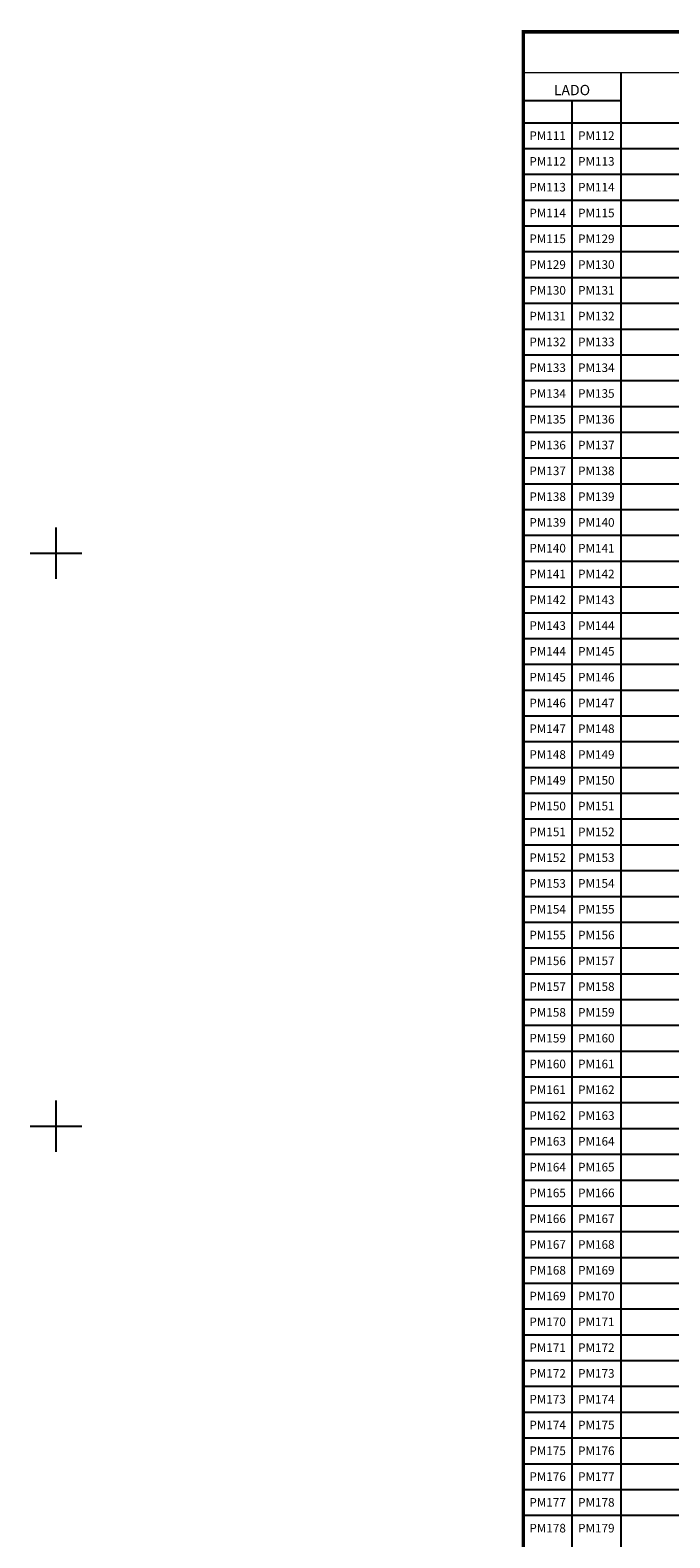
# Model space of a CAD drawing. Units: millimetres. Extents: x 241050 to 243450, y 2697357 to 2699157.
# Drawn here: x 242391 to 242614, y 2698256 to 2698783 of the extents above; entities that cross this region are included whole.
import ezdxf
from ezdxf.enums import TextEntityAlignment as Align

# ---------------------------------------------------------------- set-up
doc = ezdxf.new("R2010")
doc.units = ezdxf.units.MM
for name, color, linetype in [('CVL_CUADCON', 1, 'Continuous'), ('CVL_CUADCON_LIN', 8, 'Continuous'), ('CVL_CUADCON_TIT', 1, 'Continuous'), ('CVL_CUADCON_TX', 2, 'Continuous'), ('CVL_RETUTM', 8, 'Continuous')]:
    doc.layers.add(name, color=color, linetype=linetype)
doc.styles.add('MONOTXT4', font='MONOTXT4.shx')

msp = doc.modelspace()

# ---------------------------------------------------------------- linework, layer by layer
at = {"layer": 'CVL_CUADCON', "color": 0, "linetype": 'Continuous', "const_width": 1.2, "flags": 128}
msp.add_lwpolyline([(242563.03, 2698781.92), (242802.95, 2698781.92), (242802.95, 2697598.22), (242563.03, 2697598.22)], close=True, dxfattribs=at)
at = {"layer": 'CVL_CUADCON', "color": 0, "linetype": 'Continuous', "const_width": 0.45, "flags": 128}
for points in [[(242563.03, 2698767.68), (242802.95, 2698767.68)], [(242563.03, 2698750.22), (242802.95, 2698750.22)]]:
    msp.add_lwpolyline(points, dxfattribs=at)
at = {"layer": 'CVL_CUADCON_LIN', "color": 0, "linetype": 'Continuous'}
for p, q in [((242597.02, 2698767.68), (242597.02, 2697598.22)), ((242563.03, 2698757.99), (242597.02, 2698757.99)), ((242580.01, 2698757.99), (242580.01, 2697598.22)), ((242563.03, 2698750.22), (242802.95, 2698750.22)), ((242563.03, 2698741.22), (242802.95, 2698741.22)), ((242563.03, 2698732.22), (242802.95, 2698732.22)), ((242563.03, 2698723.22), (242802.95, 2698723.22)), ((242563.03, 2698714.22), (242802.95, 2698714.22)), ((242563.03, 2698705.22), (242802.95, 2698705.22)), ((242563.03, 2698696.22), (242802.95, 2698696.22)), ((242563.03, 2698687.22), (242802.95, 2698687.22)), ((242563.03, 2698678.22), (242802.95, 2698678.22)), ((242563.03, 2698669.22), (242802.95, 2698669.22)), ((242563.03, 2698660.22), (242802.95, 2698660.22)), ((242563.03, 2698651.22), (242802.95, 2698651.22)), ((242563.03, 2698642.22), (242802.95, 2698642.22)), ((242563.03, 2698633.22), (242802.95, 2698633.22)), ((242563.03, 2698624.22), (242802.95, 2698624.22)), ((242563.03, 2698615.22), (242802.95, 2698615.22)), ((242563.03, 2698606.22), (242802.95, 2698606.22)), ((242563.03, 2698597.22), (242802.95, 2698597.22)), ((242563.03, 2698588.22), (242802.95, 2698588.22)), ((242563.03, 2698579.22), (242802.95, 2698579.22)), ((242563.03, 2698570.22), (242802.95, 2698570.22)), ((242563.03, 2698561.22), (242802.95, 2698561.22)), ((242563.03, 2698552.22), (242802.95, 2698552.22)), ((242563.03, 2698543.22), (242802.95, 2698543.22)), ((242563.03, 2698534.22), (242802.95, 2698534.22)), ((242563.03, 2698525.22), (242802.95, 2698525.22)), ((242563.03, 2698516.22), (242802.95, 2698516.22)), ((242563.03, 2698507.22), (242802.95, 2698507.22)), ((242563.03, 2698498.22), (242802.95, 2698498.22)), ((242563.03, 2698489.22), (242802.95, 2698489.22)), ((242563.03, 2698480.22), (242802.95, 2698480.22)), ((242563.03, 2698471.22), (242802.95, 2698471.22)), ((242563.03, 2698462.22), (242802.95, 2698462.22)), ((242563.03, 2698453.22), (242802.95, 2698453.22)), ((242563.03, 2698444.22), (242802.95, 2698444.22)), ((242563.03, 2698435.22), (242802.95, 2698435.22)), ((242563.03, 2698426.22), (242802.95, 2698426.22)), ((242563.03, 2698417.22), (242802.95, 2698417.22)), ((242563.03, 2698408.22), (242802.95, 2698408.22)), ((242563.03, 2698399.22), (242802.95, 2698399.22)), ((242563.03, 2698390.22), (242802.95, 2698390.22)), ((242563.03, 2698381.22), (242802.95, 2698381.22)), ((242563.03, 2698372.22), (242802.95, 2698372.22)), ((242563.03, 2698363.22), (242802.95, 2698363.22)), ((242563.03, 2698354.22), (242802.95, 2698354.22)), ((242563.03, 2698345.22), (242802.95, 2698345.22)), ((242563.03, 2698336.22), (242802.95, 2698336.22)), ((242563.03, 2698327.22), (242802.95, 2698327.22)), ((242563.03, 2698318.22), (242802.95, 2698318.22)), ((242563.03, 2698309.22), (242802.95, 2698309.22)), ((242563.03, 2698300.22), (242802.95, 2698300.22)), ((242563.03, 2698291.22), (242802.95, 2698291.22)), ((242563.03, 2698282.22), (242802.95, 2698282.22)), ((242563.03, 2698273.22), (242802.95, 2698273.22)), ((242563.03, 2698264.22), (242802.95, 2698264.22))]:
    msp.add_line(p, q, dxfattribs=at)
at = {"layer": 'CVL_RETUTM', "color": 8, "linetype": 'Continuous'}
for p, q in [((242400, 2698609), (242400, 2698591)), ((242391, 2698600), (242409, 2698600)), ((242400, 2698409), (242400, 2698391)), ((242391, 2698400), (242409, 2698400))]:
    msp.add_line(p, q, dxfattribs=at)

# ---------------------------------------------------------------- texts
at = {"layer": 'CVL_CUADCON_TIT', "color": 0, "style": 'MONOTXT4'}
msp.add_text('LADO', height=3.6, dxfattribs=at).set_placement((242580.01, 2698759.82), align=Align.CENTER)
at = {"layer": 'CVL_CUADCON_TX', "color": 0, "style": 'MONOTXT4'}
for s, p in [('PM111', (242571.52, 2698744.22)), ('PM112', (242588.51, 2698744.22)), ('PM112', (242571.52, 2698735.22)), ('PM113', (242588.51, 2698735.22)), ('PM113', (242571.52, 2698726.22)), ('PM114', (242588.51, 2698726.22)), ('PM114', (242571.52, 2698717.22)), ('PM115', (242588.51, 2698717.22)), ('PM115', (242571.52, 2698708.22)), ('PM129', (242588.51, 2698708.22)), ('PM129', (242571.52, 2698699.22)), ('PM130', (242588.51, 2698699.22)), ('PM130', (242571.52, 2698690.22)), ('PM131', (242588.51, 2698690.22)), ('PM131', (242571.52, 2698681.22)), ('PM132', (242588.51, 2698681.22)), ('PM132', (242571.52, 2698672.22)), ('PM133', (242588.51, 2698672.22)), ('PM133', (242571.52, 2698663.22)), ('PM134', (242588.51, 2698663.22)), ('PM134', (242571.52, 2698654.22)), ('PM135', (242588.51, 2698654.22)), ('PM135', (242571.52, 2698645.22)), ('PM136', (242588.51, 2698645.22)), ('PM136', (242571.52, 2698636.22)), ('PM137', (242588.51, 2698636.22)), ('PM137', (242571.52, 2698627.22)), ('PM138', (242588.51, 2698627.22)), ('PM138', (242571.52, 2698618.22)), ('PM139', (242588.51, 2698618.22)), ('PM139', (242571.52, 2698609.22)), ('PM140', (242588.51, 2698609.22)), ('PM140', (242571.52, 2698600.22)), ('PM141', (242588.51, 2698600.22)), ('PM141', (242571.52, 2698591.22)), ('PM142', (242588.51, 2698591.22)), ('PM142', (242571.52, 2698582.22)), ('PM143', (242588.51, 2698582.22)), ('PM143', (242571.52, 2698573.22)), ('PM144', (242588.51, 2698573.22)), ('PM144', (242571.52, 2698564.22)), ('PM145', (242588.51, 2698564.22)), ('PM145', (242571.52, 2698555.22)), ('PM146', (242588.51, 2698555.22)), ('PM146', (242571.52, 2698546.22)), ('PM147', (242588.51, 2698546.22)), ('PM147', (242571.52, 2698537.22)), ('PM148', (242588.51, 2698537.22)), ('PM148', (242571.52, 2698528.22)), ('PM149', (242588.51, 2698528.22)), ('PM149', (242571.52, 2698519.22)), ('PM150', (242588.51, 2698519.22)), ('PM150', (242571.52, 2698510.22)), ('PM151', (242588.51, 2698510.22)), ('PM151', (242571.52, 2698501.22)), ('PM152', (242588.51, 2698501.22)), ('PM152', (242571.52, 2698492.22)), ('PM153', (242588.51, 2698492.22)), ('PM153', (242571.52, 2698483.22)), ('PM154', (242588.51, 2698483.22)), ('PM154', (242571.52, 2698474.22)), ('PM155', (242588.51, 2698474.22)), ('PM155', (242571.52, 2698465.22)), ('PM156', (242588.51, 2698465.22)), ('PM156', (242571.52, 2698456.22)), ('PM157', (242588.51, 2698456.22)), ('PM157', (242571.52, 2698447.22)), ('PM158', (242588.51, 2698447.22)), ('PM158', (242571.52, 2698438.22)), ('PM159', (242588.51, 2698438.22)), ('PM159', (242571.52, 2698429.22)), ('PM160', (242588.51, 2698429.22)), ('PM160', (242571.52, 2698420.22)), ('PM161', (242588.51, 2698420.22)), ('PM161', (242571.52, 2698411.22)), ('PM162', (242588.51, 2698411.22)), ('PM162', (242571.52, 2698402.22)), ('PM163', (242588.51, 2698402.22)), ('PM163', (242571.52, 2698393.22)), ('PM164', (242588.51, 2698393.22)), ('PM164', (242571.52, 2698384.22)), ('PM165', (242588.51, 2698384.22)), ('PM165', (242571.52, 2698375.22)), ('PM166', (242588.51, 2698375.22)), ('PM166', (242571.52, 2698366.22)), ('PM167', (242588.51, 2698366.22)), ('PM167', (242571.52, 2698357.22)), ('PM168', (242588.51, 2698357.22)), ('PM168', (242571.52, 2698348.22)), ('PM169', (242588.51, 2698348.22)), ('PM169', (242571.52, 2698339.22)), ('PM170', (242588.51, 2698339.22)), ('PM170', (242571.52, 2698330.22)), ('PM171', (242588.51, 2698330.22)), ('PM171', (242571.52, 2698321.22)), ('PM172', (242588.51, 2698321.22)), ('PM172', (242571.52, 2698312.22)), ('PM173', (242588.51, 2698312.22)), ('PM173', (242571.52, 2698303.22)), ('PM174', (242588.51, 2698303.22)), ('PM174', (242571.52, 2698294.22)), ('PM175', (242588.51, 2698294.22)), ('PM175', (242571.52, 2698285.22)), ('PM176', (242588.51, 2698285.22)), ('PM176', (242571.52, 2698276.22)), ('PM177', (242588.51, 2698276.22)), ('PM177', (242571.52, 2698267.22)), ('PM178', (242588.51, 2698267.22)), ('PM178', (242571.52, 2698258.22)), ('PM179', (242588.51, 2698258.22))]:
    msp.add_text(s, height=3, dxfattribs=at).set_placement(p, align=Align.CENTER)

doc.saveas('drawing.dxf')
